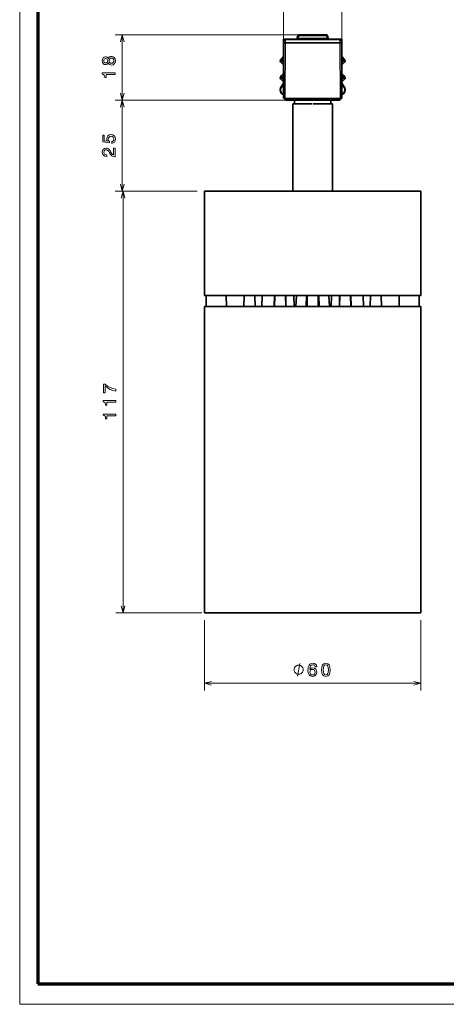
# Model space of a CAD drawing. Extents: x 0 to 594, y 0 to 420.
# Drawn here: x 0 to 118, y 0 to 273 of the extents above; entities that cross this region are included whole.
import ezdxf

# ---------------------------------------------------------------- set-up
doc = ezdxf.new("R2010")
doc.units = 0

msp = doc.modelspace()

# ---------------------------------------------------------------- linework, layer by layer
at = {"color": 7, "lineweight": 13}
for p, q in [((0, 0), (0, 420.061951)), ((593.954651, 0), (0, 0))]:
    msp.add_line(p, q, dxfattribs=at)
at = {"color": 7, "lineweight": 70}
for p, q in [((5, 415.80835), (5, 5.646172)), ((5, 5.646172), (588.954651, 5.646172))]:
    msp.add_line(p, q, dxfattribs=at)
at = {"color": 94, "lineweight": 13, "ltscale": 0.454306}
msp.add_line((73.145729, 267.649292), (73.145729, 285.821533), dxfattribs=at)
at = {"color": 94, "lineweight": 13, "ltscale": 0.454318}
msp.add_line((89.345734, 267.648804), (89.345734, 285.821533), dxfattribs=at)
at = {"color": 94, "lineweight": 13}
for p, q in [((77.409096, 268.964264), (26.43959, 268.964264)), ((71.828598, 250.864304), (26.43959, 250.864304)), ((73.828598, 250.864304), (26.43959, 250.864304)), ((28.43959, 225.614304), (28.43959, 250.864304)), ((49.245735, 225.614304), (26.43959, 225.614304)), ((49.245735, 225.614304), (26.678776, 225.614304)), ((28.678776, 108.614304), (28.678776, 225.614304)), ((50.495735, 108.614304), (26.678776, 108.614304)), ((51.245735, 89.082588), (111.245735, 89.082588))]:
    msp.add_line(p, q, dxfattribs=at)
at = {"color": 94, "lineweight": 13, "ltscale": 0.452499}
msp.add_line((28.43959, 250.864304), (28.43959, 268.964264), dxfattribs=at)
at = {"color": 7, "lineweight": 35, "ltscale": 0.002817}
msp.add_line((73.145729, 267.651611), (73.145729, 267.764282), dxfattribs=at)
at = {"color": 7, "lineweight": 35, "ltscale": 0.008543}
msp.add_line((73.145729, 267.764282), (73.487434, 267.764282), dxfattribs=at)
at = {"color": 7, "lineweight": 35, "ltscale": 0.00626}
for p, q in [((73.740295, 267.764282), (73.489883, 267.764282)), ((89.001587, 267.764282), (88.751167, 267.764282))]:
    msp.add_line(p, q, dxfattribs=at)
at = {"color": 7, "lineweight": 35, "ltscale": 0.375272}
msp.add_line((73.740295, 267.764282), (88.751167, 267.764282), dxfattribs=at)
at = {"color": 7, "lineweight": 35, "ltscale": 0.017876}
for p, q in [((76.989487, 268.012177), (77.113647, 268.71637)), ((85.501984, 268.012177), (85.377815, 268.71637))]:
    msp.add_line(p, q, dxfattribs=at)
at = {"color": 7, "lineweight": 13, "ltscale": 0.017876}
for p, q in [((77.284927, 268.012177), (77.409096, 268.71637)), ((85.082375, 268.71637), (85.206543, 268.012177))]:
    msp.add_line(p, q, dxfattribs=at)
at = {"color": 7, "lineweight": 13, "ltscale": 0.19804}
msp.add_line((85.206543, 268.012177), (77.284927, 268.012177), dxfattribs=at)
at = {"color": 7, "lineweight": 35, "ltscale": 0.006197}
for p, q in [((77.284927, 268.012177), (77.284927, 267.764282)), ((85.206543, 268.012177), (85.206543, 267.764282))]:
    msp.add_line(p, q, dxfattribs=at)
at = {"color": 7, "lineweight": 35, "ltscale": 0.191832}
msp.add_line((77.409096, 268.964264), (85.082375, 268.964264), dxfattribs=at)
at = {"color": 7, "lineweight": 13, "ltscale": 0.006197}
for p, q in [((77.409096, 268.71637), (77.409096, 268.964264)), ((85.082375, 268.71637), (85.082375, 268.964264))]:
    msp.add_line(p, q, dxfattribs=at)
at = {"color": 7, "lineweight": 13, "ltscale": 0.191832}
msp.add_line((85.082375, 268.71637), (77.409096, 268.71637), dxfattribs=at)
at = {"color": 7, "lineweight": 35, "ltscale": 0.008488}
msp.add_line((89.006233, 267.764282), (89.345734, 267.764282), dxfattribs=at)
at = {"color": 7, "lineweight": 35, "ltscale": 0.0028}
msp.add_line((89.345734, 267.764282), (89.345734, 267.652283), dxfattribs=at)
at = {"color": 7, "lineweight": 35, "ltscale": 0.014909}
msp.add_line((73.145729, 267.649292), (73.145729, 267.052948), dxfattribs=at)
at = {"color": 7, "lineweight": 13, "ltscale": 0.004084}
msp.add_line((73.30909, 267.648987), (73.145729, 267.649292), dxfattribs=at)
at = {"color": 7, "lineweight": 35, "ltscale": 0.02119}
for p, q in [((73.292915, 267.598999), (73.145729, 266.764282)), ((89.345734, 266.764282), (89.198547, 267.598999))]:
    msp.add_line(p, q, dxfattribs=at)
at = {"color": 7, "lineweight": 35, "ltscale": 0.007217}
for p, q in [((73.145729, 267.052948), (73.145729, 266.764282)), ((89.345734, 266.764282), (89.345734, 267.052948))]:
    msp.add_line(p, q, dxfattribs=at)
at = {"color": 7, "lineweight": 13, "ltscale": 0.001271}
msp.add_line((73.145729, 267.052948), (73.196571, 267.052948), dxfattribs=at)
at = {"color": 7, "lineweight": 35, "ltscale": 0.001513}
for p, q in [((73.145729, 266.764282), (73.206253, 266.764282)), ((89.28521, 266.764282), (89.345734, 266.764282))]:
    msp.add_line(p, q, dxfattribs=at)
at = {"color": 7, "lineweight": 35, "ltscale": 0.380428}
for p, q in [((73.145729, 251.54715), (73.145729, 266.764282)), ((89.345734, 266.764282), (89.345734, 251.54715))]:
    msp.add_line(p, q, dxfattribs=at)
at = {"color": 7, "lineweight": 35, "ltscale": 0.001462}
msp.add_line((73.145836, 266.764282), (73.204315, 266.764282), dxfattribs=at)
at = {"color": 7, "lineweight": 35, "ltscale": 0.009571}
msp.add_line((73.587151, 266.764282), (73.204315, 266.764282), dxfattribs=at)
at = {"color": 7, "lineweight": 13, "ltscale": 0.380428}
msp.add_line((73.204315, 266.764282), (73.204315, 251.54715), dxfattribs=at)
at = {"color": 7, "lineweight": 13, "ltscale": 0.020485}
for p, q in [((73.206253, 266.764282), (73.348541, 267.571228)), ((89.142921, 267.571228), (89.28521, 266.764282))]:
    msp.add_line(p, q, dxfattribs=at)
at = {"color": 7, "lineweight": 35, "ltscale": 0.009522}
for p, q in [((73.206253, 266.764282), (73.587151, 266.764282)), ((88.904312, 266.764282), (89.28521, 266.764282))]:
    msp.add_line(p, q, dxfattribs=at)
at = {"color": 7, "lineweight": 13, "ltscale": 0.006463}
for p, q in [((73.607079, 267.571228), (73.348541, 267.571228)), ((89.142921, 267.571228), (88.884384, 267.571228))]:
    msp.add_line(p, q, dxfattribs=at)
at = {"color": 7, "lineweight": 13, "ltscale": 0.38461}
for p, q in [((73.587151, 266.764282), (73.520027, 251.38002)), ((88.971443, 251.38002), (88.904312, 266.764282))]:
    msp.add_line(p, q, dxfattribs=at)
at = {"color": 7, "lineweight": 13, "ltscale": 0.02018}
for p, q in [((73.587151, 266.764282), (73.607079, 267.571228)), ((88.884384, 267.571228), (88.904312, 266.764282))]:
    msp.add_line(p, q, dxfattribs=at)
at = {"color": 7, "lineweight": 35, "ltscale": 0.003536}
for p, q in [((73.728577, 266.764282), (73.587151, 266.764282)), ((73.728577, 266.764282), (73.587151, 266.764282)), ((88.904312, 266.764282), (88.762886, 266.764282)), ((88.904312, 266.764282), (88.762886, 266.764282))]:
    msp.add_line(p, q, dxfattribs=at)
at = {"color": 7, "lineweight": 13, "ltscale": 0.003037}
for p, q in [((73.607079, 267.571228), (73.728577, 267.571228)), ((88.762886, 267.571228), (88.884384, 267.571228))]:
    msp.add_line(p, q, dxfattribs=at)
at = {"color": 7, "lineweight": 13, "ltscale": 0.384632}
for p, q in [((73.661781, 251.379166), (73.72863, 266.764282)), ((88.762886, 266.764282), (88.830017, 251.37915))]:
    msp.add_line(p, q, dxfattribs=at)
at = {"color": 7, "lineweight": 13, "ltscale": 0.375858}
msp.add_line((88.762886, 267.571228), (73.728577, 267.571228), dxfattribs=at)
at = {"color": 7, "lineweight": 13, "ltscale": 0.020174}
for p, q in [((73.728577, 267.571228), (73.728577, 266.764282)), ((88.762886, 266.764282), (88.762886, 267.571228))]:
    msp.add_line(p, q, dxfattribs=at)
at = {"color": 7, "lineweight": 35, "ltscale": 0.375858}
msp.add_line((73.728577, 266.764282), (88.762886, 266.764282), dxfattribs=at)
at = {"color": 7, "lineweight": 35, "ltscale": 0.375856}
msp.add_line((88.762886, 266.764282), (73.72863, 266.764282), dxfattribs=at)
at = {"color": 7, "lineweight": 35, "ltscale": 0.009594}
msp.add_line((89.288055, 266.764282), (88.904312, 266.764282), dxfattribs=at)
at = {"color": 7, "lineweight": 13, "ltscale": 0.004072}
msp.add_line((89.345734, 267.648804), (89.182854, 267.648804), dxfattribs=at)
at = {"color": 7, "lineweight": 13, "ltscale": 0.380414}
msp.add_line((89.287323, 251.547714), (89.288055, 266.764282), dxfattribs=at)
at = {"color": 7, "lineweight": 35, "ltscale": 0.001354}
msp.add_line((89.291557, 266.764282), (89.345734, 266.764282), dxfattribs=at)
at = {"color": 7, "lineweight": 13, "ltscale": 0.001274}
msp.add_line((89.294785, 267.052948), (89.345734, 267.052948), dxfattribs=at)
at = {"color": 7, "lineweight": 35, "ltscale": 0.014896}
msp.add_line((89.345734, 267.052948), (89.345734, 267.648804), dxfattribs=at)
at = {"color": 7, "lineweight": 35, "ltscale": 0.023691}
for p, q in [((73.145622, 262.929321), (72.47554, 262.259247)), ((72.47554, 261.269287), (73.145622, 260.599213))]:
    msp.add_line(p, q, dxfattribs=at)
at = {"color": 7, "lineweight": 35, "ltscale": 0.013691}
msp.add_line((72.758385, 261.97641), (73.145622, 262.363647), dxfattribs=at)
at = {"color": 7, "lineweight": 35, "ltscale": 0.023699}
msp.add_line((89.345627, 262.929565), (90.015923, 262.259247), dxfattribs=at)
at = {"color": 7, "lineweight": 35, "ltscale": 0.013698}
for p, q in [((89.733078, 261.97641), (89.345627, 262.363861)), ((89.345627, 261.164673), (89.733078, 261.552124))]:
    msp.add_line(p, q, dxfattribs=at)
at = {"color": 7, "lineweight": 35, "ltscale": 0.01369}
msp.add_line((73.145622, 261.164917), (72.758385, 261.552124), dxfattribs=at)
at = {"color": 7, "lineweight": 35, "ltscale": 0.023698}
msp.add_line((90.015923, 261.269287), (89.345627, 260.598999), dxfattribs=at)
at = {"color": 7, "lineweight": 35, "ltscale": 0.023695}
for p, q in [((72.47554, 257.56073), (73.145729, 258.230927)), ((72.47554, 256.570801), (73.145729, 255.900604)), ((90.015923, 256.570801), (89.345726, 255.900589))]:
    msp.add_line(p, q, dxfattribs=at)
at = {"color": 7, "lineweight": 35, "ltscale": 0.013694}
for p, q in [((73.145729, 257.665222), (72.758385, 257.277893)), ((72.758385, 256.853638), (73.145729, 256.466309))]:
    msp.add_line(p, q, dxfattribs=at)
at = {"color": 7, "lineweight": 35, "ltscale": 0.023696}
msp.add_line((89.345726, 258.230957), (90.015923, 257.56073), dxfattribs=at)
at = {"color": 7, "lineweight": 35, "ltscale": 0.013695}
for p, q in [((89.733078, 257.277893), (89.345726, 257.665253)), ((89.345726, 256.466278), (89.733078, 256.853638))]:
    msp.add_line(p, q, dxfattribs=at)
at = {"color": 7, "lineweight": 35, "ltscale": 0.0309}
msp.add_line((72.481552, 254.501129), (73.145729, 255.543503), dxfattribs=at)
at = {"color": 7, "lineweight": 35, "ltscale": 0.005}
msp.add_line((72.650223, 254.393661), (72.481552, 254.501129), dxfattribs=at)
at = {"color": 7, "lineweight": 13, "ltscale": 0.023052}
for p, q in [((72.65023, 254.393661), (73.145729, 255.17131)), ((89.345734, 255.17131), (89.84124, 254.393661))]:
    msp.add_line(p, q, dxfattribs=at)
at = {"color": 7, "lineweight": 35, "ltscale": 0.030899}
msp.add_line((89.345734, 255.543503), (90.009911, 254.501144), dxfattribs=at)
msp.add_line((89.345734, 255.543503), (90.009911, 254.501144), dxfattribs=at)
at = {"color": 7, "lineweight": 13, "ltscale": 0.005}
msp.add_line((89.84124, 254.393661), (90.009911, 254.501129), dxfattribs=at)
at = {"color": 7, "lineweight": 13, "ltscale": 0.001944}
msp.add_line((73.1455, 252.406128), (73.112633, 252.335663), dxfattribs=at)
at = {"color": 7, "lineweight": 35, "ltscale": 0.00091}
msp.add_line((73.145622, 252.320282), (73.11264, 252.335663), dxfattribs=at)
at = {"color": 7, "lineweight": 35, "ltscale": 0.000913}
for p, q in [((73.145729, 252.320236), (73.11264, 252.335663)), ((89.37883, 252.335663), (89.345734, 252.320236))]:
    msp.add_line(p, q, dxfattribs=at)
at = {"color": 7, "lineweight": 35, "ltscale": 0.001464}
msp.add_line((73.204308, 251.54715), (73.145729, 251.54715), dxfattribs=at)
at = {"color": 7, "lineweight": 13, "ltscale": 0.008536}
for p, q in [((73.445732, 251.305725), (73.204308, 251.54715)), ((73.828575, 250.922882), (73.587128, 251.164322))]:
    msp.add_line(p, q, dxfattribs=at)
at = {"color": 7, "lineweight": 35, "ltscale": 0.008535}
msp.add_line((73.204308, 251.405731), (73.445717, 251.164322), dxfattribs=at)
at = {"color": 7, "lineweight": 13, "ltscale": 0.002627}
for p, q in [((73.520027, 251.38002), (73.445732, 251.305725)), ((73.587128, 251.164322), (73.661446, 251.238602)), ((88.830017, 251.238602), (88.904366, 251.164352))]:
    msp.add_line(p, q, dxfattribs=at)
at = {"color": 7, "lineweight": 13, "ltscale": 0.003354}
for p, q in [((73.661781, 251.372757), (73.661682, 251.238602)), ((88.830017, 251.238602), (88.830017, 251.372757))]:
    msp.add_line(p, q, dxfattribs=at)
at = {"color": 7, "lineweight": 13, "ltscale": 0.379206}
msp.add_line((73.661781, 251.379166), (88.830017, 251.37915), dxfattribs=at)
at = {"color": 7, "lineweight": 13, "ltscale": 0.002623}
msp.add_line((89.045715, 251.305893), (88.971443, 251.38002), dxfattribs=at)
at = {"color": 7, "lineweight": 13, "ltscale": 0.008546}
msp.add_line((89.287323, 251.547714), (89.045715, 251.305893), dxfattribs=at)
at = {"color": 7, "lineweight": 35, "ltscale": 0.008534}
msp.add_line((89.045769, 251.164337), (89.287155, 251.405731), dxfattribs=at)
at = {"color": 7, "lineweight": 13, "ltscale": 0.000429}
msp.add_line((89.287155, 251.405731), (89.297646, 251.419296), dxfattribs=at)
at = {"color": 7, "lineweight": 13, "ltscale": 0.001354}
msp.add_line((89.291557, 251.547714), (89.345734, 251.547546), dxfattribs=at)
at = {"color": 7, "lineweight": 35, "ltscale": 0.000916}
msp.add_line((89.37883, 252.335663), (89.345619, 252.320175), dxfattribs=at)
at = {"color": 7, "lineweight": 13, "ltscale": 0.001945}
msp.add_line((89.345963, 252.406158), (89.37883, 252.335663), dxfattribs=at)
at = {"color": 7, "lineweight": 35, "ltscale": 0.008536}
msp.add_line((73.445717, 251.164322), (73.687157, 250.922882), dxfattribs=at)
at = {"color": 7, "lineweight": 13, "ltscale": 0.379214}
msp.add_line((88.830017, 251.238602), (73.661446, 251.238602), dxfattribs=at)
at = {"color": 7, "lineweight": 13, "ltscale": 0.370858}
msp.add_line((73.828575, 250.922882), (88.662888, 250.922882), dxfattribs=at)
at = {"color": 7, "lineweight": 13, "ltscale": 0.000752}
msp.add_line((73.828575, 250.892807), (73.828575, 250.922882), dxfattribs=at)
at = {"color": 7, "lineweight": 13, "ltscale": 0.00071}
msp.add_line((73.828575, 250.86441), (73.828575, 250.892807), dxfattribs=at)
at = {"color": 7, "lineweight": 35, "ltscale": 0.370856}
msp.add_line((88.662857, 250.864304), (73.828598, 250.864304), dxfattribs=at)
at = {"color": 7, "lineweight": 35, "ltscale": 0.133901}
for p, q in [((75.745735, 249.864304), (81.101761, 249.864304)), ((81.389709, 249.864304), (86.745735, 249.864304))]:
    msp.add_line(p, q, dxfattribs=at)
at = {"color": 7, "lineweight": 35}
for p, q in [((75.745735, 249.864304), (75.745735, 225.614304)), ((86.745735, 225.614304), (86.745735, 249.864304)), ((98.955177, 225.614304), (51.245735, 225.614304)), ((51.245735, 196.614304), (51.245735, 225.614304)), ((111.245735, 196.614304), (111.245735, 225.614304)), ((98.955177, 196.614304), (51.245735, 196.614304)), ((51.245735, 193.614304), (106.110649, 193.614304)), ((51.245735, 193.614304), (51.245735, 108.614304)), ((111.245735, 193.614304), (111.245735, 108.614304)), ((51.245735, 108.614304), (106.110649, 108.614304)), ((92.605957, 108.614304), (52.495735, 108.614304))]:
    msp.add_line(p, q, dxfattribs=at)
at = {"color": 7, "lineweight": 35, "ltscale": 0.065072}
msp.add_line((76.245735, 250.864304), (78.848602, 250.864304), dxfattribs=at)
at = {"color": 7, "lineweight": 35, "ltscale": 0.025}
for p, q in [((76.245735, 250.864304), (76.245735, 249.864304)), ((86.245735, 250.864304), (86.245735, 249.864304)), ((80.245735, 196.614304), (81.245735, 196.614304)), ((82.245735, 196.614304), (81.245735, 196.614304))]:
    msp.add_line(p, q, dxfattribs=at)
at = {"color": 7, "lineweight": 35, "ltscale": 0.184928}
msp.add_line((78.848602, 250.864304), (86.245735, 250.864304), dxfattribs=at)
at = {"color": 7, "lineweight": 35, "ltscale": 0.000992}
msp.add_line((88.662857, 250.864304), (88.662888, 250.903976), dxfattribs=at)
at = {"color": 7, "lineweight": 13, "ltscale": 0.008537}
msp.add_line((88.904366, 251.164352), (88.662888, 250.922882), dxfattribs=at)
at = {"color": 7, "lineweight": 13, "ltscale": 0.000473}
msp.add_line((88.662888, 250.922882), (88.662888, 250.903976), dxfattribs=at)
at = {"color": 7, "lineweight": 13, "ltscale": 0.000433}
msp.add_line((88.666664, 250.920959), (88.682541, 250.914047), dxfattribs=at)
at = {"color": 7, "lineweight": 13, "ltscale": 0.000279}
msp.add_line((88.682541, 250.914047), (88.693039, 250.910263), dxfattribs=at)
at = {"color": 7, "lineweight": 35, "ltscale": 0.008537}
msp.add_line((88.804314, 250.922882), (89.045769, 251.164337), dxfattribs=at)
at = {"color": 7, "lineweight": 35, "ltscale": 0.307264}
for p, q in [((111.245735, 225.614304), (98.955177, 225.614304)), ((111.245735, 196.614304), (98.955177, 196.614304))]:
    msp.add_line(p, q, dxfattribs=at)
at = {"color": 7, "lineweight": 35, "ltscale": 0.125}
for p, q in [((51.745735, 196.614304), (56.745735, 196.614304)), ((110.745735, 196.614304), (105.745735, 196.614304))]:
    msp.add_line(p, q, dxfattribs=at)
at = {"color": 7, "lineweight": 35, "ltscale": 0.075}
for p, q in [((51.745735, 196.614304), (51.745735, 193.614304)), ((110.745735, 193.614304), (110.745735, 196.614304))]:
    msp.add_line(p, q, dxfattribs=at)
at = {"color": 7, "lineweight": 35, "ltscale": 0.012655}
for p, q in [((56.745735, 196.614304), (57.25193, 196.614304)), ((62.239532, 196.614304), (62.745735, 196.614304)), ((64.745735, 196.614304), (65.25193, 196.614304)), ((70.739532, 196.614304), (71.245735, 196.614304)), ((73.245735, 196.614304), (73.75193, 196.614304)), ((79.739532, 196.614304), (80.245735, 196.614304)), ((82.245735, 196.614304), (82.75193, 196.614304)), ((88.739532, 196.614304), (89.245735, 196.614304)), ((91.245735, 196.614304), (91.75193, 196.614304)), ((97.23954, 196.614304), (97.745735, 196.614304)), ((99.745735, 196.614304), (100.25193, 196.614304)), ((105.23954, 196.614304), (105.745735, 196.614304))]:
    msp.add_line(p, q, dxfattribs=at)
at = {"color": 7, "lineweight": 35, "ltscale": 0.075011}
for p, q in [((57.25193, 196.614304), (57.304298, 193.614304)), ((62.239532, 196.614304), (62.187172, 193.614304)), ((65.25193, 196.614304), (65.304298, 193.614304)), ((67.239532, 196.614304), (67.187172, 193.614334)), ((70.739532, 196.614304), (70.687172, 193.614304)), ((73.75193, 196.614304), (73.804298, 193.614304)), ((76.033745, 196.614304), (76.086105, 193.614334)), ((79.739532, 196.614304), (79.687172, 193.614304)), ((82.75193, 196.614304), (82.804298, 193.614304)), ((86.457726, 196.614304), (86.405357, 193.614334)), ((88.739532, 196.614304), (88.687172, 193.614304)), ((91.75193, 196.614304), (91.804298, 193.614304)), ((95.25193, 196.614304), (95.304291, 193.614334)), ((97.23954, 196.614304), (97.187172, 193.614304)), ((100.25193, 196.614304), (100.304298, 193.614304)), ((105.23954, 196.614304), (105.187172, 193.614304))]:
    msp.add_line(p, q, dxfattribs=at)
at = {"color": 7, "lineweight": 35, "ltscale": 0.05}
for p, q in [((62.745735, 196.614304), (64.745735, 196.614304)), ((71.245735, 196.614304), (73.245735, 196.614304)), ((91.245735, 196.614304), (89.245735, 196.614304)), ((99.745735, 196.614304), (97.745735, 196.614304))]:
    msp.add_line(p, q, dxfattribs=at)
at = {"color": 7, "lineweight": 13, "ltscale": 0.075011}
for p, q in [((70.505234, 193.614304), (70.555595, 196.614304)), ((88.56292, 193.614304), (88.613853, 196.614304)), ((91.986229, 193.614304), (91.935867, 196.614304))]:
    msp.add_line(p, q, dxfattribs=at)
at = {"color": 7, "lineweight": 13, "ltscale": 0.075013}
msp.add_line((73.928543, 193.614304), (73.877609, 196.61441), dxfattribs=at)
at = {"color": 7, "lineweight": 35, "ltscale": 0.075103}
for p, q in [((76.776192, 196.614319), (76.618965, 193.614319)), ((85.715279, 196.614304), (85.872498, 193.614319))]:
    msp.add_line(p, q, dxfattribs=at)
at = {"color": 7, "lineweight": 13, "ltscale": 0.075012}
for p, q in [((79.441475, 196.614304), (79.388031, 193.614304)), ((83.049988, 196.614304), (83.103432, 193.614304))]:
    msp.add_line(p, q, dxfattribs=at)
at = {"color": 7, "lineweight": 35, "ltscale": 0.128377}
for p, q in [((106.110649, 193.614304), (111.245735, 193.614304)), ((106.110649, 108.614304), (111.245735, 108.614304))]:
    msp.add_line(p, q, dxfattribs=at)
at = {"color": 94, "lineweight": 13, "ltscale": 0.488293}
for p, q in [((51.245735, 106.614304), (51.245735, 87.082588)), ((111.245735, 106.614304), (111.245735, 87.082588))]:
    msp.add_line(p, q, dxfattribs=at)
at = {"color": 7, "lineweight": 35, "ltscale": 0.434744}
msp.add_line((109.995735, 108.614304), (92.605957, 108.614304), dxfattribs=at)
at = {"color": 94, "lineweight": 13}
for points in [[(28.95723, 267.03241), (28.43959, 268.964264), (27.921951, 267.03241)], [(27.921951, 252.796158), (28.43959, 250.864304), (28.95723, 252.796158)], [(28.95723, 248.932449), (28.43959, 250.864304), (27.921951, 248.932449)], [(27.921951, 227.546158), (28.43959, 225.614304), (28.95723, 227.546158)], [(29.196415, 223.682449), (28.678776, 225.614304), (28.161137, 223.682449)], [(28.161137, 110.546158), (28.678776, 108.614304), (29.196415, 110.546158)], [(77.009712, 91.082588), (77.709709, 94.582588)], [(53.177582, 89.600227), (51.245735, 89.082588), (53.177582, 88.564949)], [(109.313881, 88.564949), (111.245735, 89.082588), (109.313881, 89.600227)]]:
    msp.add_lwpolyline(points, dxfattribs=at)
at = {"color": 7, "lineweight": 13}
for points in [[(73.740295, 267.764282), (73.72699, 267.763214), (73.713715, 267.76001), (73.700645, 267.754761), (73.688011, 267.747559), (73.664742, 267.727966), (73.644836, 267.702454), (73.628716, 267.672119), (73.616875, 267.638397), (73.609627, 267.602631), (73.607079, 267.571228)], [(73.728577, 267.571228), (73.728882, 267.641541), (73.730476, 267.702698), (73.733917, 267.74646), (73.736427, 267.758728), (73.737892, 267.762268), (73.73893, 267.763641), (73.739471, 267.764038), (73.740311, 267.764282)], [(88.751175, 267.764282), (88.752197, 267.763916), (88.752853, 267.763306), (88.754105, 267.76123), (88.755798, 267.755951), (88.758499, 267.738464), (88.76133, 267.69281), (88.762886, 267.571228)], [(88.884384, 267.571228), (88.880104, 267.613586), (88.869804, 267.653992), (88.854004, 267.690125), (88.836212, 267.71698), (88.815292, 267.738647), (88.792274, 267.754059), (88.768311, 267.762512), (88.751175, 267.764282)], [(88.704353, 250.906799), (88.732117, 250.901642), (88.759628, 250.902008), (88.772232, 250.904617), (88.784081, 250.908936), (88.794876, 250.915039), (88.804329, 250.922897)]]:
    msp.add_lwpolyline(points, dxfattribs=at)
at = {"color": 7, "lineweight": 35}
for points in [[(77.284927, 268.012177), (77.181351, 267.99823), (77.132462, 267.994141), (77.087326, 267.992157), (77.047836, 267.992554), (77.016327, 267.995514), (76.997406, 268.000549), (76.991776, 268.003967), (76.989548, 268.006805), (76.989059, 268.010742), (76.989487, 268.012177)], [(85.501984, 268.012177), (85.501526, 268.007874), (85.499809, 268.005249), (85.492973, 268.00061), (85.478394, 267.996094), (85.457809, 267.993164), (85.424545, 267.991699), (85.385124, 267.992493), (85.329384, 267.996368), (85.270355, 268.002899), (85.206543, 268.012177)], [(73.204308, 251.54715), (73.189545, 251.510406), (73.184898, 251.491348), (73.18261, 251.472565), (73.182884, 251.455139), (73.18576, 251.438766), (73.193024, 251.4207), (73.2043, 251.405731)], [(88.904366, 251.164368), (88.923599, 251.155731), (88.942917, 251.149109), (88.968292, 251.143723), (88.992378, 251.14267), (89.014259, 251.146225), (89.031479, 251.153458), (89.045784, 251.164352)]]:
    msp.add_lwpolyline(points, dxfattribs=at)
at = {"color": 94, "lineweight": 13}
for points in [[(24.553425, 261.156921), (24.694633, 260.899719), (24.891319, 260.723206), (25.138439, 260.612244), (25.435989, 260.576965), (25.884834, 260.657654), (26.232819, 260.889648), (26.45472, 261.267883), (26.540455, 261.782288), (26.45472, 262.291656), (26.232819, 262.669922), (25.884834, 262.901886), (25.435989, 262.98761), (25.138439, 262.947266), (24.891319, 262.84137), (24.694633, 262.659821), (24.553425, 262.407654), (24.432384, 262.609375), (24.265961, 262.75061), (24.064232, 262.836334), (23.817112, 262.866577), (23.459042, 262.785889), (23.171577, 262.574097), (22.984978, 262.23114), (22.914375, 261.782288), (22.984978, 261.3284), (23.171577, 260.985474), (23.459042, 260.768616), (23.817112, 260.692963), (24.064232, 260.71817), (24.265961, 260.803894)], [(23.857456, 261.172058), (23.635555, 261.212402), (23.464085, 261.333435), (23.358177, 261.525085), (23.317833, 261.782288), (23.358177, 262.034454), (23.464085, 262.226105), (23.635555, 262.347137), (23.857456, 262.392517), (24.084404, 262.347137), (24.260918, 262.226105), (24.376911, 262.034454), (24.412212, 261.782288), (24.371868, 261.525085), (24.260918, 261.333435), (24.084404, 261.212402)], [(25.425903, 261.061096), (25.158611, 261.106506), (24.956882, 261.252747), (24.825756, 261.479706), (24.780369, 261.782288), (24.825756, 262.079834), (24.956882, 262.306793), (25.158611, 262.453064), (25.425903, 262.503479), (25.713367, 262.453064), (25.930225, 262.306793), (26.071434, 262.079834), (26.116825, 261.782288), (26.071434, 261.479706), (25.930225, 261.252747), (25.713367, 261.106506)], [(26.43959, 257.955505), (26.43959, 258.414429), (22.914375, 258.414429), (22.914375, 258.071472), (23.222012, 257.980713), (23.428783, 257.799133), (23.54982, 257.52179), (23.590168, 257.138489), (23.948235, 257.138489), (23.948235, 257.955505)], [(25.526768, 238.856598), (25.940311, 238.967545), (26.263077, 239.214661), (26.464806, 239.577774), (26.540455, 240.041748), (26.449677, 240.551117), (26.20256, 240.949524), (25.809189, 241.201691), (25.304863, 241.297516), (24.835846, 241.211777), (24.46769, 240.969696), (24.230656, 240.591461), (24.14492, 240.102264), (24.205441, 239.72403), (24.371868, 239.431519), (23.428783, 239.572723), (23.428783, 241.105865), (23.01524, 241.105865), (23.01524, 239.234833), (24.871147, 238.957458), (24.871147, 239.360916), (24.634113, 239.653412), (24.548382, 240.026611), (24.603855, 240.349396), (24.76524, 240.596497), (25.012356, 240.752838), (25.330082, 240.808319), (25.647804, 240.752838), (25.89492, 240.591461), (26.051262, 240.344345), (26.106739, 240.026611), (26.071434, 239.759338), (25.955441, 239.552551), (25.773884, 239.40126), (25.526768, 239.325623)], [(26.43959, 235.140747), (26.43959, 237.546356), (26.005875, 237.546356), (26.005875, 235.645065), (25.768841, 235.750977), (25.572155, 235.932526), (25.214085, 236.492325), (25.06279, 236.789886), (24.845932, 237.122742), (24.593769, 237.359772), (24.296219, 237.495941), (23.958321, 237.546356), (23.534691, 237.460632), (23.201839, 237.223602), (22.990021, 236.860474), (22.914375, 236.391464), (23.000111, 235.907318), (23.237141, 235.539154), (23.615383, 235.302124), (24.114662, 235.221436), (24.185268, 235.221436), (24.185268, 235.680359), (24.14492, 235.680359), (23.801983, 235.725754), (23.54982, 235.861923), (23.388439, 236.078781), (23.332962, 236.366241), (23.383396, 236.658752), (23.509476, 236.87561), (23.706161, 237.016815), (23.953278, 237.067261), (24.185268, 237.031952), (24.381954, 236.936127), (24.553425, 236.77475), (24.70472, 236.552856), (24.866104, 236.255295), (25.178783, 235.761063), (25.511635, 235.413086), (25.915096, 235.206299), (26.424461, 235.140747)], [(26.678776, 170.149323), (26.678776, 170.658691), (25.846642, 170.825104), (25.069984, 171.117615), (24.348804, 171.531158), (23.673012, 172.070786), (23.254425, 172.070786), (23.254425, 169.670212), (23.713356, 169.670212), (23.713356, 171.586639), (24.394196, 171.031876), (25.105289, 170.613297), (25.861774, 170.320786)], [(26.678776, 167.023529), (26.678776, 167.482452), (23.153561, 167.482452), (23.153561, 167.139526), (23.461197, 167.048737), (23.667969, 166.867188), (23.789005, 166.589813), (23.829353, 166.206512), (24.18742, 166.206512), (24.18742, 167.023529)], [(26.678776, 163.287506), (26.678776, 163.746429), (23.153561, 163.746429), (23.153561, 163.403503), (23.461197, 163.312714), (23.667969, 163.131165), (23.789005, 162.85379), (23.829353, 162.47049), (24.18742, 162.47049), (24.18742, 163.287506)], [(78.643044, 92.832588), (78.643044, 92.949257), (78.584709, 93.182587), (78.526375, 93.35759), (78.46804, 93.474258), (78.351379, 93.649254), (78.176376, 93.824257), (78.001381, 93.940918), (77.884712, 93.999252), (77.709709, 94.057587), (77.476379, 94.115921), (77.359711, 94.115921), (77.243042, 94.115921), (77.009712, 94.057587), (76.834709, 93.999252), (76.71804, 93.940918), (76.543045, 93.824257), (76.368042, 93.649254), (76.251381, 93.474258), (76.193047, 93.35759), (76.134712, 93.182587), (76.076378, 92.949257), (76.076378, 92.832588), (76.076378, 92.715919), (76.134712, 92.48259), (76.193047, 92.307587), (76.251381, 92.190918), (76.368042, 92.015923), (76.543045, 91.840919), (76.71804, 91.724258), (76.834709, 91.665924), (77.009712, 91.60759), (77.243042, 91.549255), (77.359711, 91.549255), (77.476379, 91.549255), (77.709709, 91.60759), (77.884712, 91.665924), (78.001381, 91.724258), (78.176376, 91.840919), (78.351379, 92.015923), (78.46804, 92.190918), (78.526375, 92.307587), (78.584709, 92.48259), (78.643044, 92.715919)], [(82.371429, 93.639503), (82.275612, 94.048004), (82.053703, 94.350601), (81.71077, 94.542244), (81.26696, 94.607803), (80.969414, 94.572502), (80.712212, 94.476685), (80.48526, 94.320343), (80.293617, 94.098434), (80.142326, 93.82106), (80.031372, 93.483162), (79.96077, 93.084747), (79.940598, 92.635902), (80.021286, 91.919762), (80.268402, 91.400314), (80.666817, 91.087631), (81.211487, 90.98172), (81.700684, 91.072502), (82.073875, 91.309532), (82.315956, 91.682732), (82.401688, 92.156799), (82.315956, 92.635902), (82.083969, 93.004059), (81.725899, 93.236046), (81.282089, 93.316742), (80.802986, 93.215874), (80.444916, 92.928406), (80.520569, 93.483162), (80.681946, 93.881577), (80.92907, 94.118607), (81.272003, 94.199303), (81.52417, 94.158958), (81.715813, 94.053047), (81.841888, 93.876541), (81.907455, 93.639503)], [(81.912498, 92.151749), (81.857018, 91.83403), (81.715813, 91.591949), (81.488869, 91.430573), (81.206444, 91.380142), (80.908897, 91.430573), (80.681946, 91.586914), (80.535698, 91.828987), (80.490303, 92.146713), (80.540741, 92.459389), (80.681946, 92.696419), (80.91394, 92.847717), (81.226616, 92.903191), (81.498955, 92.847717), (81.715813, 92.701462), (81.857018, 92.464432)], [(83.681664, 92.792244), (83.757309, 92.000458), (83.994339, 91.435616), (84.372581, 91.092674), (84.897079, 90.98172), (85.416527, 91.092674), (85.794769, 91.435616), (86.026764, 92.000458), (86.107452, 92.792244), (86.026764, 93.578987), (85.930939, 93.891663), (85.794769, 94.148872), (85.416527, 94.491806), (84.897079, 94.607803), (84.372581, 94.491806), (83.994339, 94.143829), (83.757309, 93.578987)], [(84.16581, 92.792244), (84.206154, 93.402473), (84.332237, 93.841232), (84.559181, 94.098434), (84.897079, 94.189217), (85.229935, 94.098434), (85.456879, 93.841232), (85.582954, 93.402473), (85.623306, 92.792244), (85.582954, 92.176971), (85.456879, 91.738205), (85.229935, 91.481003), (84.897079, 91.395264), (84.559181, 91.481003), (84.332237, 91.738205), (84.206154, 92.176971)]]:
    msp.add_lwpolyline(points, close=True, dxfattribs=at)
at = {"color": 7, "lineweight": 35}
for centre, radius, start, end in [((73.489883, 267.56427), 0.2, 130.000001, 169.999993), ((73.494232, 267.557007), 0.20838, 111.379157, 129.633466), ((73.49057, 267.561951), 0.202312, 90.195892, 109.961777), ((76.693535, 268.064636), 0.300396, 270.500685, 349.644319), ((77.409096, 268.664246), 0.3, 90.000003, 169.999993), ((85.082375, 268.664246), 0.3, 10.000001, 90.000003), ((85.797943, 268.064636), 0.300408, 190.354671, 269.498566), ((85.797676, 268.064484), 0.300106, 190.330492, 256.205761), ((89.001328, 267.562988), 0.201283, 70.054491, 89.925806), ((88.998436, 267.55896), 0.206107, 50.280298, 69.683386), ((89.001587, 267.56427), 0.2, 10.000001, 50), ((72.97052, 261.764282), 0.7, 135, 225), ((89.52095, 261.764282), 0.7, 314.999999, 45.000001), ((72.97052, 261.764282), 0.3, 135, 225), ((89.52095, 261.764282), 0.3, 314.999999, 45.000001), ((72.97052, 257.065765), 0.7, 135, 225), ((72.97052, 257.065765), 0.3, 135, 225), ((89.52095, 257.065765), 0.3, 314.999999, 45.000001), ((89.52095, 257.065765), 0.7, 314.999999, 45.000001), ((73.746552, 253.695099), 1.49997, 147.495271, 244.999996), ((88.744919, 253.695099), 1.49997, 294.999999, 32.50473), ((88.744919, 253.695099), 1.49997, 294.999999, 32.50473), ((73.345734, 251.54715), 0.2, 179.999978, 223.158608), ((88.676575, 251.533463), 0.332544, 297.492042, 332.507906), ((89.145729, 251.54715), 0.2, 315.000023, 358.175746), ((73.740143, 251.458725), 0.331907, 207.459172, 242.535336), ((73.828575, 251.064301), 0.2, 225, 267.977824), ((88.662888, 251.064301), 0.2, 271.856422, 293.428209), ((88.654869, 251.074738), 0.212949, 294.292877, 314.541072)]:
    msp.add_arc(centre, radius, start, end, dxfattribs=at)
at = {"color": 7, "lineweight": 13}
for centre, radius, start, end in [((73.746552, 253.695099), 1.299968, 147.495012, 242.472211), ((88.744919, 253.695099), 1.299968, 297.527634, 32.504993), ((73.814896, 251.533417), 0.332507, 207.484184, 241.778796), ((88.750862, 251.459259), 0.332584, 297.498947, 331.770946)]:
    msp.add_arc(centre, radius, start, end, dxfattribs=at)
for centre, major_axis, ratio, start_param, end_param in [((73.489883, 267.56427), (0, -0.199997), 0.707107, 3.1415926561, 4.6774823977), ((77.409096, 268.664246), (0.295441, -0.052094), 0.171088, 1.6009545875, 3.1415926533), ((85.082375, 268.664246), (-0.295441, -0.052094), 0.171088, 3.1415926539, 4.6822307197), ((89.001587, 267.56427), (-0.000004, -0.200005), 0.707104, 1.6057358968, 3.141608566), ((73.490334, 267.564209), (0.197414, -0.03479), 0.123924, 3.1415731633, 3.9332222199), ((89.001511, 267.56427), (0.197037, 0.034737), 0.124021, 5.4907553461, 6.2831891402), ((73.661446, 251.38002), (0.199997, -0.00087), 0.004363, 3.9270003364, 4.6802737961), ((88.830017, 251.38002), (0.199997, 0.00087), 0.004363, 4.7123698931, 5.4666668878), ((73.587151, 251.305725), (0.14143, 0.141411), 0.57735, 2.0944285907, 3.1186691638), ((73.828575, 251.064301), (0.141422, 0.141418), 0.57735, 3.141592652, 4.1661388125), ((88.904312, 251.305725), (0.141457, -0.141388), 0.577628, 0.0003026405, 1.0241011486)]:
    msp.add_ellipse(centre, major_axis=major_axis, ratio=ratio, start_param=start_param, end_param=end_param, dxfattribs=at)
at = {"color": 7, "lineweight": 35}
for centre, major_axis, ratio, start_param, end_param in [((89.145729, 251.54715), (0.141422, -0.141418), 0.57735, 0.1479090618, 1.0488319026), ((73.587151, 251.305725), (-0.14146, -0.14138), 0.57725, 0.000157972, 1.0473336954)]:
    msp.add_ellipse(centre, major_axis=major_axis, ratio=ratio, start_param=start_param, end_param=end_param, dxfattribs=at)

doc.saveas('drawing.dxf')
